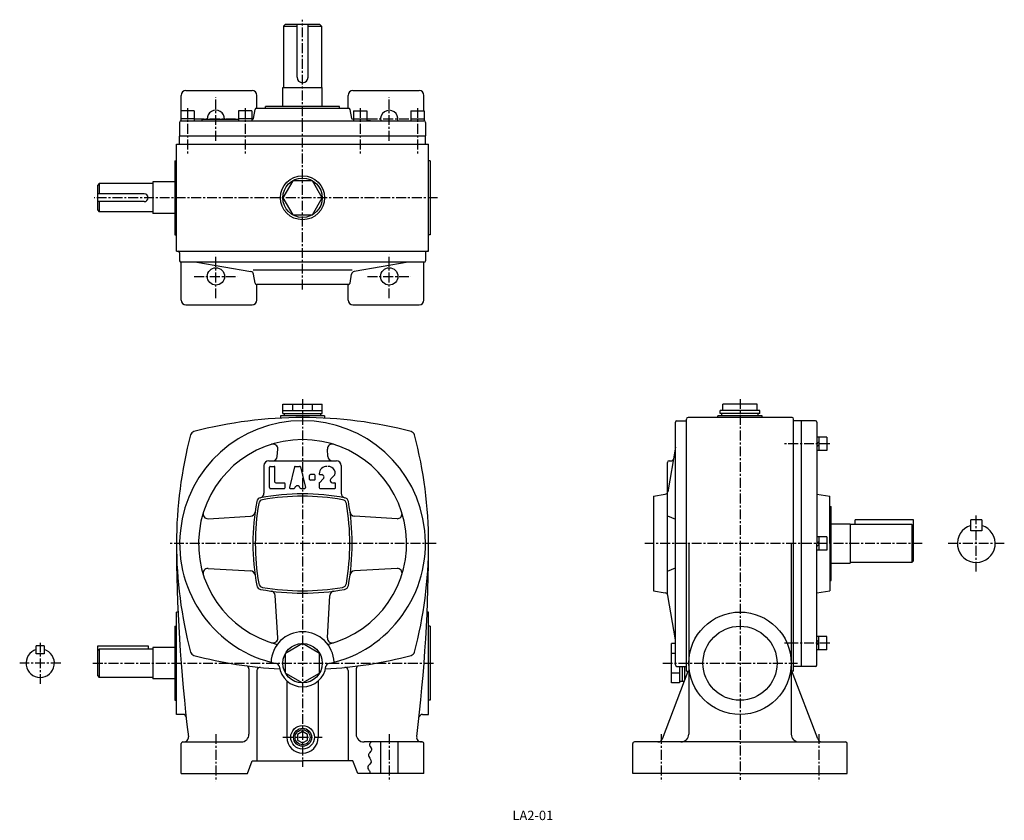
# Model space of a CAD drawing. Extents: x 91 to 716, y 27 to 535.
import ezdxf
from ezdxf.enums import TextEntityAlignment as Align

# ---------------------------------------------------------------- set-up
doc = ezdxf.new("R2010")
doc.units = 0
doc.header["$LTSCALE"] = 5
doc.linetypes.add('CENTER', pattern=[2, 1.25, -0.25, 0.25, -0.25])
for name, color, linetype in [('2', 4, 'CONTINUOUS'), ('4', 3, 'CONTINUOUS'), ('L-CENTER', 1, 'CENTER')]:
    doc.layers.add(name, color=color, linetype=linetype)
doc.styles.add('KANJI', font='TXT', dxfattribs={"bigfont": 'BIGFONT'})

msp = doc.modelspace()

# ---------------------------------------------------------------- linework, layer by layer
at = {"layer": '2'}
for p, q in [((596.88, 265.76), (598.18, 267.06)), ((596.88, 263.92), (598.18, 265.22)), ((596.88, 202.54), (598.18, 203.84)), ((596.88, 200.7), (598.18, 202)), ((596.88, 141.15), (598.18, 139.85)), ((596.88, 139.32), (598.18, 138.02)), ((270.47, 83.13), (267.36, 81.33)), ((267.36, 81.33), (267.36, 77.74)), ((273.59, 81.33), (270.47, 83.13)), ((273.59, 77.74), (273.59, 81.33)), ((267.36, 77.74), (270.47, 75.94)), ((270.47, 75.94), (273.59, 77.74))]:
    msp.add_line(p, q, dxfattribs=at)
msp.add_circle((270.47, 79.54), 4.75, dxfattribs=at)
at = {"layer": '4'}
for p, q in [((258.47, 531.08), (259.47, 532.08)), ((281.47, 532.08), (259.47, 532.08)), ((266.97, 498.58), (266.97, 532.08)), ((273.97, 498.58), (273.97, 532.08)), ((281.47, 532.08), (282.47, 531.08)), ((258.47, 531.08), (266.97, 531.08)), ((258.47, 531.08), (258.47, 492.08)), ((273.97, 531.08), (282.47, 531.08)), ((282.47, 531.08), (282.47, 492.08)), ((196.47, 490.08), (238.47, 490.08)), ((257.97, 492.08), (282.97, 492.08)), ((257.97, 479.98), (257.97, 492.08)), ((282.97, 479.98), (282.97, 492.08)), ((302.47, 490.08), (344.47, 490.08)), ((193.47, 477.18), (193.47, 487.08)), ((241.47, 478.98), (241.47, 487.08)), ((299.47, 478.98), (299.47, 487.08)), ((347.47, 477.18), (347.47, 487.08)), ((193.22, 477.18), (193.22, 470.88)), ((201.72, 477.18), (193.22, 477.18)), ((201.72, 477.18), (201.72, 470.88)), ((229.72, 477.18), (229.72, 470.88)), ((238.22, 477.18), (229.72, 477.18)), ((238.22, 477.18), (238.22, 470.88)), ((239.25, 472.37), (240.32, 478.16)), ((241.31, 478.98), (299.64, 478.98)), ((246.97, 478.98), (246.97, 479.98)), ((293.97, 479.98), (246.97, 479.98)), ((293.97, 478.98), (293.97, 479.98)), ((301.7, 472.37), (300.63, 478.16)), ((302.72, 477.18), (302.72, 470.88)), ((302.72, 477.18), (311.22, 477.18)), ((311.22, 477.18), (311.22, 470.88)), ((339.22, 477.18), (339.22, 470.88)), ((339.22, 477.18), (347.72, 477.18)), ((347.72, 477.18), (347.72, 470.88)), ((192.47, 469.88), (192.47, 461.38)), ((201.72, 472.18), (193.22, 472.18)), ((193.47, 470.88), (347.47, 470.88)), ((206.47, 471.88), (206.47, 470.88)), ((206.47, 471.88), (229.72, 471.88)), ((238.22, 472.18), (229.72, 472.18)), ((302.72, 471.81), (301.85, 471.89)), ((302.72, 472.18), (311.22, 472.18)), ((313.52, 470.88), (311.22, 471.07)), ((339.22, 472.18), (347.72, 472.18)), ((348.47, 469.88), (348.47, 461.38)), ((192.47, 461.38), (348.47, 461.38)), ((192.47, 456.08), (192.47, 461.08)), ((348.47, 461.08), (192.47, 461.08)), ((348.47, 456.08), (348.47, 461.08)), ((190.47, 388.08), (190.47, 456.08)), ((190.47, 456.08), (350.47, 456.08)), ((350.47, 388.08), (350.47, 456.08)), ((189.47, 445.58), (190.47, 445.58)), ((189.47, 445.58), (189.47, 398.58)), ((189.48, 445.58), (190.48, 445.58)), ((189.48, 445.58), (189.48, 398.58)), ((351.47, 445.58), (350.47, 445.58)), ((351.47, 445.58), (350.47, 445.58)), ((351.47, 445.58), (351.47, 398.58)), ((189.47, 432.08), (175.47, 432.08)), ((175.47, 432.08), (175.47, 412.08)), ((141.47, 431.08), (140.47, 430.08)), ((140.47, 414.08), (140.47, 430.08)), ((141.47, 431.08), (141.47, 424.58)), ((175.47, 431.08), (141.47, 431.08)), ((169.97, 424.58), (140.47, 424.58)), ((169.97, 419.58), (140.47, 419.58)), ((141.47, 419.58), (141.47, 413.08)), ((140.47, 414.08), (141.47, 413.08)), ((175.47, 413.08), (141.47, 413.08)), ((189.47, 412.08), (175.47, 412.08)), ((189.47, 398.58), (190.47, 398.58)), ((189.48, 398.58), (190.48, 398.58)), ((351.47, 398.58), (350.47, 398.58)), ((351.47, 398.58), (350.47, 398.58)), ((190.47, 388.08), (350.47, 388.08)), ((192.47, 387.08), (192.47, 382.08)), ((348.47, 387.08), (348.47, 382.08)), ((193.47, 357.08), (193.47, 381.08)), ((347.47, 381.08), (193.47, 381.08)), ((203.39, 381.08), (237.74, 375.27)), ((301.97, 376.08), (239.07, 376.08)), ((337.56, 381.08), (303.21, 375.27)), ((347.47, 357.08), (347.47, 381.08)), ((240.34, 367.91), (239.38, 373.63)), ((300.61, 367.91), (301.57, 373.63)), ((241.47, 357.08), (241.47, 367.08)), ((299.63, 367.08), (241.47, 367.08)), ((299.47, 357.08), (299.47, 367.08)), ((196.47, 354.08), (238.47, 354.08)), ((302.47, 354.08), (344.47, 354.08)), ((257.97, 285.04), (257.97, 291.04)), ((257.97, 291.04), (282.97, 291.04)), ((264.22, 287.04), (264.22, 291.04)), ((276.72, 287.04), (276.72, 291.04)), ((282.97, 285.04), (282.97, 291.04)), ((537.26, 287.04), (537.26, 291.04)), ((558.91, 291.04), (537.26, 291.04)), ((558.91, 287.04), (558.91, 291.04)), ((256.48, 283.54), (256.48, 282.17)), ((284.47, 283.54), (256.48, 283.54)), ((257.97, 287.04), (282.97, 287.04)), ((257.97, 285.04), (282.97, 285.04)), ((258.97, 283.54), (258.97, 285.04)), ((281.97, 283.54), (281.97, 285.04)), ((284.47, 283.54), (284.47, 282.17)), ((514.08, 121.54), (514.08, 281.54)), ((581.08, 282.54), (515.08, 282.54)), ((534.08, 282.54), (534.08, 283.54)), ((562.08, 283.54), (534.08, 283.54)), ((535.58, 285.04), (535.58, 287.04)), ((560.58, 287.04), (535.58, 287.04)), ((560.58, 285.04), (535.58, 285.04)), ((536.58, 283.54), (536.58, 285.04)), ((559.58, 283.54), (559.58, 285.04)), ((560.58, 285.04), (560.58, 287.04)), ((562.08, 282.54), (562.08, 283.54)), ((582.08, 121.54), (582.08, 281.54)), ((507.08, 125.54), (507.08, 279.54)), ((508.08, 280.54), (514.08, 280.54)), ((587.08, 280.54), (582.08, 280.54)), ((595.88, 280.54), (587.08, 280.54)), ((587.08, 124.54), (587.08, 280.54)), ((596.88, 279.54), (596.88, 202.54)), ((603.18, 270.01), (596.88, 270.01)), ((598.18, 270.01), (598.18, 261.51)), ((603.18, 270.01), (603.18, 261.51)), ((254.45, 257.86), (254.73, 262.51)), ((286.5, 257.86), (286.22, 262.51)), ((507.08, 263.62), (502.32, 235.44)), ((603.18, 261.51), (596.88, 261.51)), ((245.97, 252.04), (245.97, 234.54)), ((248.97, 255.04), (291.97, 255.04)), ((249.47, 238.04), (249.47, 251.04)), ((249.97, 251.54), (252.47, 251.54)), ((252.97, 241.54), (252.97, 251.04)), ((265.38, 251.16), (262.13, 238.17)), ((265.87, 251.54), (268.58, 251.54)), ((269.07, 251.16), (272.32, 238.16)), ((294.97, 252.04), (294.97, 234.54)), ((502.08, 235.73), (502.08, 254.04)), ((503.08, 255.04), (504.79, 255.04)), ((274.97, 243.29), (274.97, 245.79)), ((277.97, 246.29), (275.47, 246.29)), ((278.47, 243.29), (278.47, 245.79)), ((281.12, 241.18), (283.66, 243.73)), ((281.48, 246.29), (282.6, 246.29)), ((288.49, 243.6), (290.32, 245.43)), ((249.97, 237.54), (258.97, 237.54)), ((253.47, 241.04), (258.97, 241.04)), ((259.47, 238.04), (259.47, 240.54)), ((262.62, 237.54), (265.14, 237.54)), ((269.31, 237.54), (271.83, 237.54)), ((277.97, 242.79), (275.47, 242.79)), ((280.97, 240.83), (280.97, 238.04)), ((281.47, 237.54), (290.97, 237.54)), ((289.55, 241.04), (290.97, 241.04)), ((291.47, 238.04), (291.47, 240.54)), ((493.08, 232.54), (500.68, 233.8)), ((493.08, 232.54), (493.08, 172.54)), ((502.08, 170.29), (502.08, 235.73)), ((596.88, 233.89), (604.98, 232.54)), ((604.98, 202.54), (604.98, 232.54)), ((604.98, 226.04), (605.98, 226.04)), ((605.98, 179.04), (605.98, 226.04)), ((210.51, 218.28), (237.51, 219.89)), ((330.44, 218.28), (303.44, 219.89)), ((502.08, 220.04), (507.08, 218.04)), ((605.98, 215.04), (618.08, 215.04)), ((618.08, 215.04), (618.08, 190.04)), ((657.08, 214.54), (618.08, 214.54)), ((621.08, 214.54), (621.08, 217.54)), ((658.08, 217.54), (621.08, 217.54)), ((657.08, 214.54), (658.08, 213.54)), ((657.08, 214.54), (657.08, 190.54)), ((658.08, 191.54), (658.08, 217.54)), ((701.53, 217.54), (694.53, 217.54)), ((694.53, 210.54), (694.53, 217.54)), ((701.53, 217.54), (701.53, 210.54)), ((603.18, 206.79), (596.88, 206.79)), ((598.18, 206.79), (598.18, 198.29)), ((603.18, 206.79), (603.18, 198.29)), ((701.53, 210.54), (694.53, 210.54)), ((515.58, 202.54), (515.58, 81.54)), ((580.58, 202.54), (580.58, 81.54)), ((596.88, 125.54), (596.88, 202.54)), ((604.98, 202.54), (604.98, 172.54)), ((603.18, 198.29), (596.88, 198.29)), ((605.98, 190.04), (618.08, 190.04)), ((657.08, 190.54), (618.08, 190.54)), ((658.08, 191.54), (657.08, 190.54)), ((210.51, 186.79), (237.51, 185.18)), ((330.44, 186.79), (303.44, 185.18)), ((502.08, 185.04), (507.08, 187.04)), ((604.98, 179.04), (605.98, 179.04)), ((254.73, 142.57), (253.12, 169.57)), ((286.22, 142.57), (287.83, 169.57)), ((493.08, 172.54), (500.68, 171.27)), ((507.08, 141.45), (502.32, 169.63)), ((596.88, 171.19), (604.98, 172.54)), ((190.48, 159.04), (190.48, 159.04)), ((190.48, 94.04), (190.48, 159.04)), ((350.47, 159.04), (349.6, 159.04)), ((350.47, 94.04), (350.47, 159.04)), ((189.47, 150.04), (190.47, 150.04)), ((189.47, 150.04), (189.47, 103.04)), ((189.48, 150.04), (190.48, 150.04)), ((189.48, 150.04), (189.48, 103.04)), ((351.47, 150.04), (350.47, 150.04)), ((351.47, 150.04), (350.47, 150.04)), ((351.47, 150.04), (351.47, 103.04)), ((106.49, 137.54), (101.49, 137.54)), ((101.49, 132.54), (101.49, 137.54)), ((106.49, 137.54), (106.49, 132.54)), ((140.47, 118.54), (140.47, 137.54)), ((140.47, 137.54), (172.47, 137.54)), ((172.47, 137.54), (172.47, 135.54)), ((270.47, 139.04), (259.65, 132.79)), ((281.3, 132.79), (270.47, 139.04)), ((507.08, 139.04), (504.58, 139.04)), ((504.58, 114.04), (504.58, 139.04)), ((603.18, 143.57), (596.88, 143.57)), ((598.18, 135.07), (598.18, 143.57)), ((603.18, 135.07), (603.18, 143.57)), ((106.49, 132.54), (101.49, 132.54)), ((141.47, 135.54), (140.47, 134.54)), ((141.47, 135.54), (141.47, 117.54)), ((175.47, 135.54), (141.47, 135.54)), ((189.47, 136.54), (175.47, 136.54)), ((175.47, 136.54), (175.47, 116.54)), ((259.65, 120.29), (259.65, 132.79)), ((281.3, 120.29), (281.3, 132.79)), ((507.08, 132.79), (504.58, 132.79)), ((603.18, 135.07), (596.88, 135.07)), ((236.48, 122.93), (236.48, 81.54)), ((241.48, 121.88), (241.48, 64.54)), ((259.65, 120.29), (270.47, 114.04)), ((270.47, 114.04), (281.3, 120.29)), ((299.47, 121.88), (299.47, 64.54)), ((304.47, 122.93), (304.47, 81.54)), ((498.8, 78.51), (515.2, 121.54)), ((509.58, 120.29), (504.58, 120.29)), ((508.08, 124.54), (514.08, 124.54)), ((509.58, 124.54), (509.58, 114.04)), ((511.58, 115.04), (511.58, 124.54)), ((513.08, 115.98), (513.08, 124.54)), ((514.08, 121.54), (515.58, 121.54)), ((582.08, 121.54), (580.58, 121.54)), ((597.36, 78.51), (580.75, 122.09)), ((587.08, 124.54), (582.08, 124.54)), ((595.88, 124.54), (587.08, 124.54)), ((140.47, 118.54), (141.47, 117.54)), ((175.47, 117.54), (141.47, 117.54)), ((189.47, 116.54), (175.47, 116.54)), ((260.48, 115.36), (260.48, 79.54)), ((280.47, 115.36), (280.47, 79.54)), ((509.58, 114.04), (504.58, 114.04)), ((512.72, 115.04), (509.58, 115.04)), ((189.47, 103.04), (190.47, 103.04)), ((189.48, 103.04), (190.48, 103.04)), ((351.47, 103.04), (350.47, 103.04)), ((351.47, 103.04), (350.47, 103.04)), ((194.61, 94.04), (190.48, 94.04)), ((346.56, 94.04), (350.47, 94.04)), ((193.48, 56.54), (193.48, 75.54)), ((194.48, 76.54), (231.48, 76.54)), ((346.47, 76.54), (309.47, 76.54)), ((319.97, 76.54), (319.97, 56.54)), ((330.97, 76.54), (330.97, 56.54)), ((347.47, 56.54), (347.47, 75.54)), ((480.08, 56.54), (480.08, 75.54)), ((548.08, 76.54), (481.08, 76.54)), ((548.08, 76.54), (615.08, 76.54)), ((616.08, 56.54), (616.08, 75.54)), ((235.48, 56.54), (238.48, 64.54)), ((238.48, 64.54), (270.48, 64.54)), ((302.47, 64.54), (270.47, 64.54)), ((305.47, 56.54), (302.47, 64.54)), ((193.48, 56.54), (235.48, 56.54)), ((347.47, 56.54), (305.47, 56.54)), ((548.08, 56.54), (480.08, 56.54)), ((548.08, 56.54), (616.08, 56.54))]:
    msp.add_line(p, q, dxfattribs=at)
at = {"layer": '4', "color": 3, "linetype": 'CONTINUOUS'}
for p, q in [((227.43, 470.88), (229.72, 471.07)), ((238.22, 471.81), (239.1, 471.89))]:
    msp.add_line(p, q, dxfattribs=at)
at = {"layer": '4'}
msp.add_lwpolyline([(282.97, 422.08), (276.72, 432.9), (264.22, 432.9), (257.97, 422.08), (264.22, 411.25), (276.72, 411.25)], close=True, dxfattribs=at)
msp.add_lwpolyline([(314.07, 76.54), (313.73, 76.22), (313.44, 75.9), (313.21, 75.57), (313.05, 75.23), (312.98, 74.88), (313, 74.51), (313.09, 74.21), (313.23, 73.9), (313.41, 73.59), (313.98, 72.64), (314.12, 72.32), (314.22, 72.01), (314.25, 71.7), (314.19, 71.34), (314.04, 70.99), (313.81, 70.65), (312.97, 69.63), (312.71, 69.28), (312.51, 68.93), (312.38, 68.57), (312.34, 68.2), (312.39, 67.81), (312.51, 67.42), (313.13, 66.21), (313.75, 65), (313.87, 64.6), (313.93, 64.21), (313.91, 63.83), (313.65, 63.19), (313.2, 62.57), (312.68, 61.97), (312.19, 61.37), (311.86, 60.76), (311.79, 60.15), (311.96, 59.66), (312.26, 59.18), (312.62, 58.7), (312.94, 58.23), (313.14, 57.78), (313.17, 57.45), (313.07, 57.13), (312.88, 56.83), (312.6, 56.53)], dxfattribs=at)
for centre, radius in [((270.47, 422.08), 14), ((270.47, 422.08), 12.5), ((215.47, 372.08), 5.5), ((325.47, 372.08), 5.5), ((548.08, 126.54), 32.5), ((548.08, 126.54), 23.5), ((270.47, 126.54), 12.5), ((270.47, 79.54), 7.5), ((270.47, 79.54), 5.75)]:
    msp.add_circle(centre, radius, dxfattribs=at)
for centre, radius, start, end in [((270.47, 498.58), 3.5, 180, 0), ((196.47, 487.08), 3, 90, 180), ((238.47, 487.08), 3, 0, 90), ((302.47, 487.08), 3, 90, 180), ((344.47, 487.08), 3, 0, 90), ((215.47, 472.08), 5.5, 357.91606, 182.08394), ((241.31, 477.98), 1, 90, 169.50852), ((299.64, 477.98), 1, 10.49148, 90), ((325.47, 472.08), 5.5, 347.39774, 192.60226), ((193.47, 469.88), 1, 90, 180), ((237.29, 472.74), 2, 334.96974, 349.50852), ((303.66, 472.74), 2, 190.49148, 205.03026), ((347.47, 469.88), 1, 0, 90), ((169.97, 422.08), 2.5, 270, 90), ((191.47, 387.08), 1, 359.99999, 89.99999), ((349.47, 387.08), 1, 90.00001, 180.00001), ((193.47, 382.08), 1, 180, 270), ((347.47, 382.08), 1, 270, 360), ((237.41, 373.3), 2, 9.46232, 80.40687), ((303.54, 373.3), 2, 99.59313, 170.53768), ((241.32, 368.08), 1, 189.46232, 270), ((299.63, 368.08), 1, 270, 350.53768), ((196.47, 357.08), 3, 180, 270), ((238.47, 357.08), 3, 270, 0), ((302.47, 357.08), 3, 180, 270), ((344.47, 357.08), 3, 270, 0), ((270.48, 12.54), 270, 90, 104.78914), ((270.47, 12.54), 270, 75.21086, 90), ((515.08, 281.54), 1, 90, 180), ((581.08, 281.54), 1, 0, 90), ((270.47, 202.54), 78, 282.16377, 257.83623), ((508.08, 279.54), 1, 90, 180), ((595.88, 279.54), 1, 0, 90), ((460.47, 202.54), 270, 165.21182, 180.00062), ((202.32, 270.69), 3, 104.78885, 165.20928), ((338.63, 270.69), 3, 14.79057, 75.20943), ((80.47, 202.54), 270, 0, 14.78903), ((270.47, 202.54), 66, 284.04848, 255.95339), ((251.73, 262.68), 3, 356.60147, 107.30821), ((289.22, 262.68), 3, 72.69179, 183.39853), ((251.46, 258.04), 3, 270, 356.60147), ((289.49, 258.04), 3, 183.39853, 270), ((248.97, 252.04), 3, 90, 180), ((249.97, 251.04), 0.5, 90, 180), ((252.47, 251.04), 0.5, 0, 90), ((265.87, 251.04), 0.5, 90, 165.96375), ((268.58, 251.04), 0.5, 14.03625, 90), ((285.97, 246.54), 5, 90, 176.81523), ((286.47, 246.54), 5, 30.52252, 90), ((291.97, 252.04), 3, 0, 90), ((503.08, 254.04), 1, 90, 180), ((504.79, 256.04), 1, 270, 350.40687), ((275.47, 245.79), 0.5, 90, 180), ((277.97, 245.79), 0.5, 0, 90), ((281.48, 246.79), 0.5, 176.81523, 270), ((282.6, 244.79), 1.5, 315.00001, 90), ((288.2, 247.55), 3, 315.00001, 30.52252), ((249.97, 238.04), 0.5, 179.99988, 269.99988), ((253.47, 241.54), 0.5, 180, 270), ((258.97, 240.54), 0.5, 0, 90), ((258.97, 238.04), 0.5, 270, 0), ((262.62, 238.04), 0.5, 165.96375, 270), ((265.14, 238.04), 0.5, 270, 346.5011), ((267.22, 237.54), 1.64, 13.4989, 166.5011), ((269.31, 238.04), 0.5, 193.4989, 270), ((271.83, 238.04), 0.5, 270, 14.03625), ((275.47, 243.29), 0.5, 180, 270), ((277.97, 243.29), 0.5, 270, 0), ((281.47, 240.83), 0.5, 135.00001, 180), ((281.47, 238.04), 0.5, 180, 270), ((289.55, 242.54), 1.5, 135.00001, 270), ((290.97, 240.54), 0.5, 0, 90), ((290.97, 238.04), 0.5, 270, 0), ((244.32, 228.69), 3, 100.24871, 169.75269), ((242.97, 234.54), 3, 282.95827, 0), ((270.48, 84.04), 150, 90, 100.24876), ((270.48, 82.54), 150, 90, 99.74415), ((270.47, 84.04), 150, 79.75128, 90), ((270.47, 82.54), 150, 80.25589, 90), ((297.97, 234.54), 3, 180, 257.04173), ((296.63, 228.69), 3, 10.2473, 79.7527), ((500.35, 235.77), 2, 279.46232, 350.40687), ((388.98, 202.54), 150, 169.75204, 190.24872), ((390.48, 202.54), 150, 170.25675, 189.74382), ((245.6, 227.42), 3, 99.74432, 170.25933), ((295.35, 227.42), 3, 9.74057, 80.25484), ((150.47, 202.54), 150, 350.25741, 9.74409), ((151.97, 202.54), 150, 349.75261, 10.24873), ((210.33, 221.28), 3, 162.69106, 273.39949), ((237.33, 222.88), 3, 273.39949, 352.35848), ((303.62, 222.88), 3, 187.64148, 266.60343), ((330.62, 221.28), 3, 266.60343, 17.30842), ((698.03, 202.54), 12, 106.95776, 73.04224), ((1190.47, 202.79), 1000, 179.90101, 187.06047), ((460.47, 202.54), 270, 180.00062, 194.78914), ((80.47, 202.54), 270, 345.21236, 0), ((-649.52, 202.79), 1000, 352.94396, 0.10027), ((210.33, 183.79), 3, 86.60139, 197.30901), ((237.33, 182.19), 3, 7.64154, 86.60137), ((303.62, 182.19), 3, 93.39657, 172.35854), ((330.62, 183.79), 3, 342.69159, 93.39657), ((244.32, 176.38), 3, 190.24734, 259.75185), ((245.6, 177.66), 3, 189.74538, 260.25655), ((295.35, 177.66), 3, 279.74516, 350.25943), ((296.63, 176.38), 3, 280.25189, 349.75272), ((270.48, 321.04), 150, 259.75193, 270.00112), ((270.48, 322.54), 150, 260.25661, 270.00112), ((250.13, 169.4), 3, 3.39649, 82.35854), ((270.47, 322.54), 150, 270.00121, 279.74513), ((270.47, 321.04), 150, 270.00121, 280.24967), ((290.82, 169.4), 3, 97.64146, 176.60341), ((500.35, 169.3), 2, 9.59313, 80.53768), ((190.48, 161.04), 2, 270, 298.20985), ((270.47, 126.54), 20, 1.73342, 178.26729), ((251.73, 142.39), 3, 252.69187, 3.39647), ((289.22, 142.39), 3, 176.60343, 287.30979), ((103.99, 126.54), 9, 106.12762, 73.87239), ((202.32, 134.38), 3, 194.79063, 255.212), ((270.48, 392.54), 270, 255.21171, 266.90992), ((270.47, 392.54), 270, 273.09202, 284.79006), ((338.63, 134.38), 3, 284.79057, 345.21396), ((253.62, 124.33), 2, 7.44903, 77.83624), ((287.33, 124.33), 2, 102.16376, 172.55097), ((508.08, 125.54), 1, 180, 270), ((595.88, 125.54), 1, 270, 0), ((234.48, 122.93), 2, 0, 82.39436), ((243.48, 121.88), 2, 84.30339, 180), ((270.47, 126.54), 15, 187.44903, 352.55097), ((297.47, 121.88), 2, 0, 95.69527), ((306.47, 122.93), 2, 97.60388, 180), ((194.61, 92.04), 2, 6.34581, 90), ((346.56, 92.04), 2, 90, 173.77025), ((231.48, 81.54), 5, 270.00105, 0), ((309.47, 81.54), 5, 180.0007, 270), ((510.58, 81.54), 5, 270, 0), ((585.58, 81.54), 5, 180.00053, 270), ((194.48, 75.54), 1, 90, 180.00086), ((195.07, 79.54), 3, 270.00116, 7.05829), ((270.47, 79.54), 10, 180.00061, 0.00009), ((345.87, 79.54), 3, 172.94235, 270), ((346.47, 75.54), 1, 0, 90), ((481.08, 75.54), 1, 90, 180.00086), ((495.98, 79.54), 3, 270, 339.96899), ((600.18, 79.54), 3, 200.03101, 270), ((615.08, 75.54), 1, 0, 90)]:
    msp.add_arc(centre, radius, start, end, dxfattribs=at)
at = {"layer": 'L-CENTER'}
for p, q in [((270.47, 363.91), (270.47, 535.11)), ((215.47, 458.28), (215.47, 485.87)), ((325.47, 458.28), (325.47, 485.87)), ((197.47, 478.98), (197.47, 450.25)), ((233.97, 478.98), (233.97, 450.25)), ((306.97, 478.98), (306.97, 450.25)), ((343.47, 478.98), (343.47, 450.25)), ((201.68, 472.08), (229.27, 472.08)), ((311.68, 472.08), (339.27, 472.08)), ((356.13, 422.08), (138.2, 422.08)), ((215.47, 358.28), (215.47, 385.87)), ((325.47, 358.28), (325.47, 385.87)), ((201.68, 372.08), (229.27, 372.08)), ((311.68, 372.08), (339.27, 372.08)), ((270.47, 294.22), (270.47, 60.77)), ((548.08, 294.22), (548.08, 52.59)), ((604.98, 265.76), (576.25, 265.76)), ((698.03, 184.77), (698.03, 220.31)), ((355.23, 202.54), (185.72, 202.54)), ((663.69, 202.54), (487.72, 202.54)), ((715.8, 202.54), (680.26, 202.54)), ((103.99, 139.56), (103.99, 113.51)), ((604.98, 139.32), (576.25, 139.32)), ((117.02, 126.54), (90.96, 126.54)), ((137.37, 126.54), (354.09, 126.54)), ((499, 126.54), (584.62, 126.54)), ((215.48, 81.54), (215.48, 51.54)), ((325.47, 81.54), (325.47, 51.54)), ((498.08, 81.54), (498.08, 51.54)), ((598.08, 81.54), (598.08, 51.54)), ((258.05, 79.54), (282.9, 79.54))]:
    msp.add_line(p, q, dxfattribs=at)

# ---------------------------------------------------------------- texts
at = {"layer": '2', "color": 2, "style": 'KANJI'}
msp.add_text('LA2-01', height=6, dxfattribs=at).set_placement((416.61, 26.93), align=Align.CENTER)

doc.saveas('drawing.dxf')
